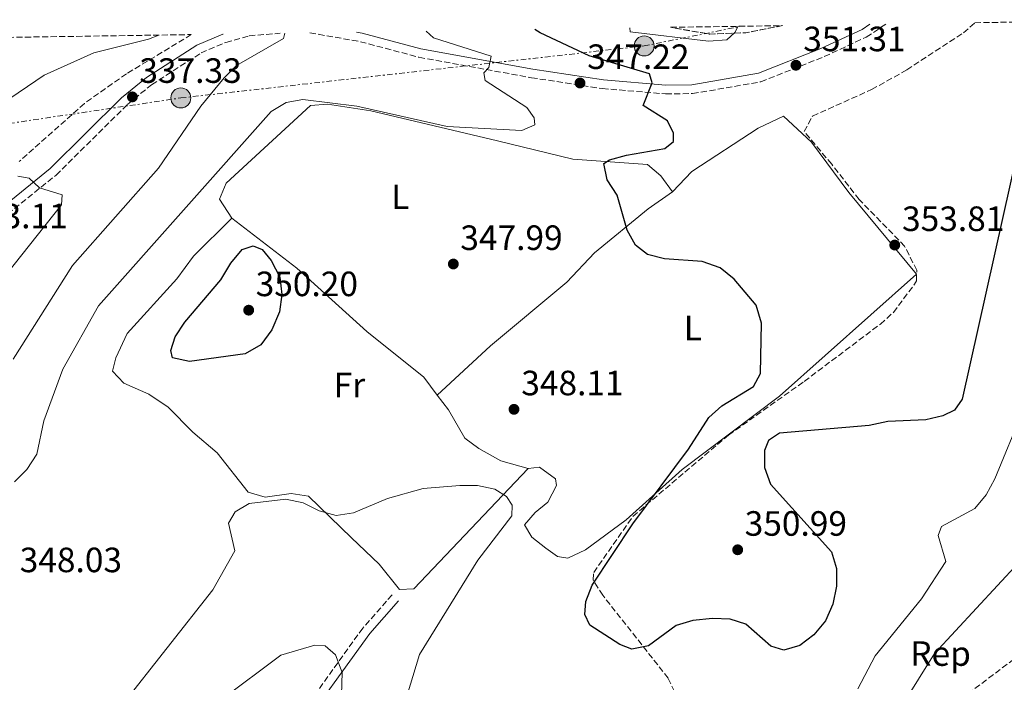
# Model space of a CAD drawing. Units: metres. Extents: x 604731 to 608202, y 4682951 to 4685315.
# Drawn here: x 605671 to 605951, y 4685094 to 4685283 of the extents above; entities that cross this region are included whole.
import ezdxf
from ezdxf.enums import TextEntityAlignment as Align

# ---------------------------------------------------------------- set-up
doc = ezdxf.new("R2010")
doc.units = ezdxf.units.M
doc.header["$MEASUREMENT"] = 0
doc.linetypes.add('DGN Style 3', pattern=[2.435890702152634, 1.739921930109024, -0.6959687720436097])
doc.linetypes.add('DGN Style 7', pattern=[3.4798438602180486, 1.565929737098122, -0.6959687720436097, 0.5219765790327072, -0.6959687720436097])
for name, color, linetype, lineweight in [('Camino', 7, 'DGN Style 3', 0), ('Cota de punto acotado terreno', 7, 'Continuous', 0), ('Curva de nivel directora', 30, 'Continuous', 30), ('Curva de nivel intermedia', 30, 'Continuous', 0), ('Etiqueta de uso rústico', 92, 'Continuous', 0), ('Etiqueta de zona arbolada', 92, 'Continuous', 0), ('Línea de cambio de uso (parcela vista)', 92, 'Continuous', 0), ('Línea eléctrica', 6, 'DGN Style 7', 0), ('Margen derecho', 7, 'Continuous', 0), ('Poste tendido eléctrico', 7, 'Continuous', 0), ('Punto acotado terreno (símbolo)', 7, 'Continuous', 0), ('Torre eléctrica', 7, 'Continuous', 0), ('Zona arbolada', 92, 'DGN Style 3', 0)]:
    doc.layers.add(name, color=color, linetype=linetype, lineweight=lineweight)
doc.styles.add('Style-Arial', font='arial.ttf')

# ---------------------------------------------------------------- blocks, each defined once
blk = doc.blocks.new('5PATER')
at = {"layer": 'Punto acotado terreno (símbolo)', "linetype": 'Continuous', "lineweight": 0}
h = blk.add_hatch(color=51, dxfattribs=at)
edge = h.paths.add_edge_path()
edge.add_ellipse((0, 0), major_axis=(-0.1095731443231308, -0.1110710700762829), ratio=0.9994222409660317, start_angle=0, end_angle=360)
blk = doc.blocks.new('5PELE')
at = {"layer": 'Torre eléctrica', "linetype": 'Continuous', "lineweight": 0}
h = blk.add_hatch(color=9, dxfattribs=at)
edge = h.paths.add_edge_path()
edge.add_arc((-2.000000476837158e-05, 0), 0.2850000000000001, 0, 360)
at = {"layer": 'Torre eléctrica', "color": 252, "linetype": 'Continuous', "lineweight": 0}
blk.add_circle((-2.000000476837158e-05, 0), 0.2850000000000001, dxfattribs=at)

msp = doc.modelspace()

# ---------------------------------------------------------------- linework, layer by layer
at = {"layer": 'Camino', "color": 7, "linetype": 'DGN Style 3', "lineweight": 0}
for points in [[(605753.1900000013, 4685278.940000001, 340.6300000000048), (605767.5700000003, 4685276.410000001, 341.300000000003), (605784.2600000005, 4685271.970000001, 343.1399999999995), (605816.3299999986, 4685266.13, 345.8999999999943), (605836.4999999988, 4685263.04, 348.0500000000029), (605854.539999999, 4685261.540000001, 350.3500000000059), (605862.199999999, 4685261.600000003, 350.4999999999999), (605881.6900000019, 4685264.970000001, 350.9600000000065), (605899.7600000012, 4685272.16, 351.1199999999954), (605911.7300000006, 4685277.719999999, 351.1199999999954), (605917.3399999987, 4685281.430000001, 351.1499999999943)], [(605568.0100000012, 4685182.320000002, 329.1699999999984), (605576.4200000021, 4685181.590000001, 329.6300000000046), (605585.6700000013, 4685181.980000001, 329.7899999999935), (605594.6499999978, 4685184.690000003, 330.2500000000001), (605615.8299999983, 4685194.760000003, 331.320000000007), (605665.2300000003, 4685225.789999999, 334.0800000000017), (605680.8500000021, 4685238.350000002, 335.3099999999978), (605701.19, 4685258.510000002, 336.8500000000059), (605708.0699999998, 4685264.13, 337.6100000000006), (605722.1700000016, 4685273.190000002, 338.5299999999989), (605729.2600000015, 4685276.199999999, 339.1499999999942), (605735.8999999978, 4685278.11, 339.4499999999971), (605744.690000001, 4685278.81, 340.0800000000018)], [(605776.5899999993, 4685118.710000004, 342.0599999999976), (605768.2800000011, 4685109.260000003, 340.8300000000018), (605746.800000001, 4685079.410000001, 338.0700000000069), (605717.0300000006, 4685046.63, 335.3099999999978), (605684.6499999973, 4685016.469999999, 332.3899999999995), (605644.1099999979, 4684970.510000004, 329.020000000004), (605618.6999999983, 4684944.609999999, 328.5599999999977), (605595.2899999993, 4684922.340000001, 325.6399999999994), (605587.0599999971, 4684914.039999999, 325.3399999999965), (605578.4499999996, 4684905.410000001, 323.6499999999943), (605565.8299999974, 4684892.730000001, 323.0399999999937)]]:
    msp.add_polyline3d(points, dxfattribs=at)
at = {"layer": 'Curva de nivel directora', "color": 30, "linetype": 'Continuous', "lineweight": 30, "elevation": 350, "flags": 128}
for points in [[(605955.0899999986, 4685246.439999999), (605939.0600000002, 4685174.480000001), (605936.8399999985, 4685171.350000001), (605933.5500000004, 4685169.800000002), (605928.7000000001, 4685168.580000003), (605917.8599999994, 4685168.11), (605912.5800000001, 4685167.039999999), (605886.9699999993, 4685164.810000001), (605883.8199999998, 4685162.760000002), (605882.7400000002, 4685159.910000001), (605882.7000000001, 4685155.000000001), (605884.400000001, 4685150.300000003), (605901.8299999987, 4685131.02), (605903.2399999991, 4685126.210000002), (605903.199999999, 4685121.210000002), (605902.1699999986, 4685116.03), (605900.13, 4685111.360000002), (605896.7399999992, 4685107.32), (605892.8200000009, 4685104.24), (605888.1899999996, 4685103.000000002), (605884.5300000006, 4685104.119999999), (605877.3800000004, 4685110.370000001), (605872.9300000002, 4685111.770000001), (605867.9299999999, 4685112), (605862.2900000006, 4685111.400000001), (605857.5099999995, 4685109.939999999), (605849.6699999986, 4685104.199999999), (605844.8799999985, 4685103.27), (605841.4699999999, 4685104.539999999), (605832.9200000003, 4685110.04), (605831.5199999989, 4685113.16), (605831.8399999985, 4685116.850000001), (605833.64, 4685121.52), (605845.1600000003, 4685139.000000001), (605861.0900000003, 4685160.24), (605866.8599999994, 4685169.260000002), (605870.5699999997, 4685172.609999999), (605879.5499999984, 4685178.160000003), (605881.5499999989, 4685181.78), (605881.8300000007, 4685196.180000001), (605880.3499999987, 4685201.310000001), (605874.099999999, 4685208.700000001), (605870.0600000002, 4685211.92), (605864.9500000004, 4685213.770000001), (605854.2399999995, 4685214.470000003), (605849.4099999992, 4685215.76), (605845.9499999993, 4685218.439999999), (605843.5599999998, 4685222.720000003), (605840.7500000001, 4685232.66), (605837.869999999, 4685237.050000002), (605836.9300000002, 4685241.680000001), (605838.5899999987, 4685242.74), (605843.41, 4685244.039999999), (605854.3400000001, 4685245.95), (605856.7599999985, 4685247.939999999), (605856.7800000008, 4685250.36), (605855.0699999987, 4685253.890000002), (605848.1699999988, 4685258.199999999), (605850.69, 4685264.699999999), (605849.9900000005, 4685267.220000001), (605832.7300000003, 4685272.37), (605818.7899999995, 4685278.890000002), (605817.2899999997, 4685279.910000003)], [(605718.9199999993, 4685185.27), (605714.04, 4685186.300000003), (605713.6100000008, 4685188.350000001), (605714.8200000002, 4685192.320000002), (605717.5800000007, 4685196.49), (605727.7899999986, 4685208.510000001), (605730.6299999995, 4685213.320000002), (605733.9299999987, 4685217.210000004), (605737.0299999989, 4685218.210000002), (605739.5599999991, 4685217.140000001), (605742.1699999997, 4685214.050000002), (605744.5900000005, 4685209.28), (605745.1899999996, 4685204.350000001), (605744.4999999988, 4685199.4), (605742.2999999993, 4685194.279999999), (605739.2199999993, 4685189.99), (605734.7099999987, 4685187.470000002), (605718.9199999993, 4685185.27)]]:
    msp.add_lwpolyline(points, dxfattribs=at)
at = {"layer": 'Curva de nivel intermedia', "color": 30, "linetype": 'Continuous', "lineweight": 0, "flags": 128}
for points, elevation in [([(605844.3900000014, 4685280.32), (605844.4900000019, 4685279.17), (605866.7200000007, 4685276.519999999), (605871.9700000011, 4685276.98), (605874.230000001, 4685279.06), (605875.1800000009, 4685280.789999999)], 355.0000000000001), ([(605710.1200000017, 4685278.289999999), (605707.1700000013, 4685277.09), (605691.5899999999, 4685273.269999999), (605677.5199999993, 4685266.890000001), (605655.4, 4685251.980000001)], 340.0000000000001), ([(605668.61, 4685185.940000001), (605685.5700000006, 4685212.57), (605710.0800000015, 4685240.38), (605722.1200000001, 4685257.989999999), (605728.7300000018, 4685266.09), (605732.3000000014, 4685269.649999999), (605745.7100000002, 4685277.31), (605746.0700000002, 4685278.83)], 340.0000000000001), ([(605669.0599999992, 4685150.899999999), (605672.5400000016, 4685154.5), (605675.3700000013, 4685158.81), (605677.3600000007, 4685168.350000001), (605682.8000000011, 4685183.060000001), (605692.9300000009, 4685201.119999999), (605742.1200000006, 4685256.489999999), (605746.3899999998, 4685259.09), (605751.1999999998, 4685259.9), (605766.5700000012, 4685258.069999999), (605792.2600000001, 4685252.249999999), (605813.5599999991, 4685251.109999999), (605817.2500000016, 4685252.73), (605817.0500000005, 4685254.67), (605814.9600000007, 4685257.66), (605803.1600000011, 4685265.31), (605802.7200000008, 4685267.5), (605804.1600000003, 4685269.009999999), (605804.8600000021, 4685272.279999998), (605788.4500000014, 4685277.509999999), (605786.3200000012, 4685279.440000001)], 345.0000000000001), ([(605659.6700000014, 4685201.359999998), (605682.4300000002, 4685229.869999998), (605682.62, 4685232.720000001), (605676.1900000017, 4685234.720000001), (605673.1600000008, 4685237.499999999), (605669.9600000001, 4685238.039999999)], 334.9999999999999), ([(605956.4400000009, 4685171.38), (605948.3300000017, 4685151.84), (605945.8500000006, 4685147.229999999), (605942.6800000012, 4685143.36), (605933.1500000004, 4685138.220000002), (605932.1600000003, 4685135.680000001), (605934.4300000012, 4685128.220000001), (605927.4700000007, 4685117.56), (605914.2200000006, 4685101.37), (605909.2899999998, 4685091.91)], 345.0000000000001), ([(605779.940000002, 4685087.009999999), (605784.4600000016, 4685101.75), (605800.9999999997, 4685128.59), (605810.7699999998, 4685141.279999999), (605810.8600000013, 4685144.259999999), (605809.1900000017, 4685146.779999999), (605805.8500000001, 4685148.81), (605800.9600000017, 4685149.859999999), (605795.9100000003, 4685149.929999999), (605785.4299999995, 4685149.06), (605775.3100000008, 4685146.23), (605765.6400000014, 4685142.07), (605760.6799999992, 4685141.369999998), (605755.7999999998, 4685142.640000001), (605751.2300000011, 4685145.000000001), (605746.3300000017, 4685146.009999999), (605735.8799999999, 4685144.789999999), (605731.9200000014, 4685142.42), (605730.0100000004, 4685139.199999998), (605731.8200000009, 4685131.27), (605725.5800000002, 4685120.13), (605699.4700000011, 4685087.119999998)], 345.0000000000001), ([(605967.0600000003, 4685140.789999999), (605931.1800000012, 4685101.989999999), (605917.4999999995, 4685080.02)], 340.0000000000001), ([(605761.9400000023, 4685080.599999999), (605762.3400000001, 4685096.630000001), (605760.5200000006, 4685101.609999999), (605757.5600000012, 4685104.15), (605754.5500000004, 4685104.350000001), (605744.9300000002, 4685101.49), (605727.9000000004, 4685088.83)], 340.0000000000001)]:
    msp.add_lwpolyline(points, dxfattribs=dict(at, elevation=elevation))
at = {"layer": 'Línea de cambio de uso (parcela vista)', "color": 92, "linetype": 'Continuous', "lineweight": 0}
for points in [[(605730.9900000002, 4685226.109999999, 348.1199999999953), (605727.4699999997, 4685231.5, 346.8999999999942), (605729.3399999999, 4685236.07, 346.0200000000041), (605753.3200000003, 4685258.17, 345.0500000000029), (605758.1699999999, 4685258.600000001, 344.6499999999942), (605770.5099999999, 4685256.710000001, 344.4400000000023), (605806.6900000004, 4685248.16, 345.1300000000047), (605828.0700000003, 4685242.949999999, 348.5800000000018), (605849.3600000005, 4685241.439999999, 351.8099999999977), (605853.1500000004, 4685238.180000001, 351.8399999999965), (605856.5300000003, 4685233.65, 351.5)], [(605856.5300000003, 4685233.65, 351.5), (605862.0199999996, 4685239.42, 351.8099999999977), (605880.9000000004, 4685251.76, 352.7299999999959), (605888.1699999999, 4685255.210000001, 352.7299999999959), (605896.1100000005, 4685247.75, 353.0299999999988), (605906.7699999996, 4685233.439999999, 353.6499999999942), (605926.0499999998, 4685210.140000001, 353.4900000000052), (605886.9699999997, 4685175.350000001, 349.8500000000058), (605859.25, 4685154.42, 349.8099999999977), (605843.2800000003, 4685140.09, 349.5), (605831.6799999997, 4685131.57, 348.8899999999995), (605826.7000000002, 4685129.16, 348.429999999993), (605823.7300000006, 4685129.65, 348.1199999999953), (605820.4500000002, 4685132.039999999, 347.1999999999971), (605816.4600000001, 4685135.199999999, 347.1999999999971), (605814.3499999996, 4685138.67, 346.5899999999965), (605817.3899999997, 4685142.17, 346.2599999999948), (605820.9900000002, 4685145.140000001, 346.1300000000047), (605823.4299999997, 4685149.930000001, 346.2899999999936), (605823.1399999997, 4685151.800000001, 346.2799999999988), (605818.5700000003, 4685155.140000001, 346.0099999999948), (605815.3899999997, 4685154.74, 345.820000000007)], [(605789.4600999998, 4685175.690099999, 348.2799999999988), (605804.6399999997, 4685189.67, 348.429999999993), (605826.4000000004, 4685207.890000001, 348.5800000000018), (605834.2400000002, 4685216.189999999, 348.8899999999995), (605849.5499999998, 4685228.730000001, 350.5200000000041), (605856.5300000003, 4685233.65, 351.6499999999942)], [(605815.3899999997, 4685154.74, 345.820000000007), (605782.8499999996, 4685120.480000001, 342.2899999999936), (605778.7199999997, 4685120.27, 342.2899999999936), (605772.8799999999, 4685127.449999999, 342.5800000000018), (605765.0499999998, 4685134.930000001, 343.0200000000041), (605752.8300000001, 4685146.84, 345.6699999999983), (605747.8700000001, 4685147.65, 345.6699999999983), (605740.4400000004, 4685146.600000001, 345.6699999999983), (605735.6200000001, 4685147.980000001, 346.1000000000058), (605726.7199999997, 4685159.17, 346.7400000000052), (605719.8399999999, 4685165.08, 348.2799999999988), (605712.8099999996, 4685172.199999999, 348.5099999999948), (605707.2999999998, 4685175.890000001, 348.9600000000065), (605700.1699999999, 4685179.02, 348.8899999999995), (605696.9400000004, 4685182.529999999, 348.1199999999953), (605697.8499999996, 4685186.24, 348.1199999999953), (605701.1399999997, 4685193.230000001, 348.429999999993), (605715.2800000003, 4685208.76, 348.1199999999953), (605720.0499999998, 4685215.310000001, 347.820000000007), (605730.9900000002, 4685226.109999999, 348.1199999999953)], [(605730.9900000002, 4685226.109999999, 348.429999999993), (605749.4199999999, 4685211.869999999, 349.0399999999936), (605769.4000000004, 4685193.77, 348.429999999993), (605785.6399999997, 4685180.82, 348.1600000000035), (605789.4600999998, 4685175.690099999, 348.1545000000042)], [(605789.4600999998, 4685175.690099999, 348.1545000000042), (605792.6399999997, 4685171.42, 348.1499999999942), (605797.3799999999, 4685163.359999999, 347.5099999999948), (605801.2999999998, 4685160.41, 346.570000000007), (605807.5999999996, 4685156.9, 346.3000000000029), (605815.3899999997, 4685154.74, 345.9700000000012)]]:
    msp.add_polyline3d(points, dxfattribs=at)
at = {"layer": 'Línea eléctrica', "color": 6, "linetype": 'DGN Style 7', "lineweight": 0}
msp.add_polyline3d([(605174.3799999984, 4685190.62, 315.4799999999959), (605190.0158193994, 4685187.626873657, 317.6382000000012), (605201.9099999992, 4685185.350000001, 319.2799999999988), (605341.1000000006, 4685205.820000002, 327.6999999999971), (605418.390000001, 4685216.120000001, 343.7799999999988), (605574.5699999996, 4685239.260000002, 345.6000000000058), (605716.420000001, 4685260.370000001, 339.0399999999936), (605848.4300000007, 4685275.199999999, 353.4499999999971), (605876.1700000016, 4685280.81, 354.8399999999965)], dxfattribs=at)
at = {"layer": 'Margen derecho', "color": 7, "linetype": 'Continuous', "lineweight": 0}
for points in [[(605766.4799999995, 4685279.140000001, 341.2200000000011), (605768.109999999, 4685278.850000002, 341.300000000003), (605784.8000000013, 4685274.410000001, 343.1399999999995), (605816.7399999977, 4685268.600000001, 345.8999999999943), (605836.8000000007, 4685265.52, 348.0500000000029), (605854.6299999984, 4685264.04, 350.3500000000059), (605861.9699999987, 4685264.100000002, 350.4999999999999), (605881.0100000004, 4685267.390000002, 350.9600000000065), (605898.7699999987, 4685274.460000002, 351.1199999999954), (605910.499999999, 4685279.910000003, 351.1199999999954), (605912.6999999986, 4685281.36, 351.1300000000046)], [(605568.4499999993, 4685184.789999999, 329.1699999999984), (605576.4800000002, 4685184.09, 329.6300000000046), (605585.2499999988, 4685184.460000001, 329.7899999999935), (605593.7399999981, 4685187.02, 330.2500000000001), (605614.629999998, 4685196.95, 331.320000000007), (605663.7799999998, 4685227.82, 334.0800000000017), (605679.1800000002, 4685240.219999999, 335.3099999999978), (605699.5100000014, 4685260.370000003, 336.8500000000059), (605706.6000000013, 4685266.160000001, 337.6100000000006), (605721.0000000005, 4685275.41, 338.5299999999989), (605728.4200000011, 4685278.56, 339.1499999999942), (605728.449999998, 4685278.57, 339.1799999999931)], [(605778.4600000001, 4685117.059999999, 342.0599999999976), (605770.239999997, 4685107.7, 340.8300000000018), (605748.7500000001, 4685077.84, 338.0700000000069), (605718.8099999976, 4685044.870000001, 335.3099999999978), (605686.44, 4685014.719999999, 332.3899999999995), (605645.9400000008, 4684968.810000001, 329.020000000004), (605620.4599999996, 4684942.830000003, 328.5599999999977), (605597.0300000005, 4684920.550000001, 325.6399999999994), (605588.8299999974, 4684912.280000002, 325.3399999999965), (605580.2199999974, 4684903.640000002, 323.6499999999943), (605567.8199999989, 4684891.190000001, 322.9100000000034), (605594.0599999977, 4684870.800000002, 325.3399999999965), (605614.3799999978, 4684853.420000004, 325.8000000000029), (605625.9999999985, 4684842.760000002, 325.179999999993), (605643.909999999, 4684822.52, 325.4900000000054), (605656.8299999983, 4684810.430000001, 325.8000000000029), (605671.3500000002, 4684798.57, 325.8000000000029), (605696.9200000007, 4684773.13, 325.8000000000029), (605707.3900000004, 4684764.480000001, 326.2599999999949)]]:
    msp.add_polyline3d(points, dxfattribs=at)
at = {"layer": 'Zona arbolada', "color": 92, "linetype": 'DGN Style 3', "lineweight": 0, "elevation": 353.8800000000047, "flags": 128}
msp.add_lwpolyline([(605855.9600000001, 4685280.5), (605887.8099999996, 4685280.980000001), (605877.4000000004, 4685278.960000001), (605867.1299999999, 4685278.550000001), (605855.9600000001, 4685280.5)], close=True, dxfattribs=at)
msp.add_lwpolyline([(605887.8099999996, 4685280.980000001), (605877.4000000004, 4685278.960000001), (605867.1299999999, 4685278.550000001), (605855.9600000001, 4685280.5)], dxfattribs=at)
at = {"layer": 'Zona arbolada', "color": 92, "linetype": 'DGN Style 3', "lineweight": 0, "extrusion": (0.04093821336691227, 0.03676858052182149, 0.9984849193516823), "elevation": 197428.9379000123, "flags": 128}
msp.add_lwpolyline([(3080857.621957037, -3576078.758211894), (3080857.621957037, -3576083.119782712)], dxfattribs=at)
at = {"layer": 'Zona arbolada', "color": 92, "linetype": 'DGN Style 3', "lineweight": 0}
for points in [[(605859.2199999997, 4685086.76, 346.2599999999948), (605855.2999999998, 4685094.939999999, 348.6600000000035), (605836.6299999999, 4685118.609999999, 349.3500000000058), (605833.8700000001, 4685122.949999999, 349.7599999999948), (605834.0499999998, 4685125.07, 349.8899999999995), (605845.2199999997, 4685141.100000001, 350.1900000000023), (605872.4400000004, 4685164.25, 350.2200000000012), (605894.0499999998, 4685179.57, 350.8099999999977), (605915.7300000006, 4685195.91, 352.0299999999988), (605919.4400000004, 4685199.230000001, 352.3899999999995), (605925.4299999997, 4685207.24, 353.4400000000023), (605925.9900000002, 4685208.24, 353.570000000007), (605926.1100000005, 4685211.230000001, 354.179999999993), (605922.6500000004, 4685218.119999999, 354.179999999993), (605909.7000000002, 4685231.41, 354.179999999993), (605901.8700000001, 4685241.480000001, 353.2599999999948), (605894.0099999999, 4685250.800000001, 353.570000000007), (605896.4100000003, 4685255.189999999, 353.570000000007), (605913.25, 4685262.75, 353.570000000007), (605923.2300000006, 4685268.34, 353.2599999999948), (605939.4100000003, 4685278.91, 352.3399999999965), (605942.6500000004, 4685281.82, 352.1000000000058), (605999.3700000001, 4685282.680000001, 348.6600000000035)], [(605601.3700000001, 4685276.640000001, 349.6600000000035), (605719.3899999997, 4685278.430000001, 338.8800000000047), (605700.9400000004, 4685267.26, 337.1499999999942), (605688.9699999997, 4685258.83, 336.4900000000052), (605670.3200000003, 4685242.210000001, 335.5200000000041)], [(605719.3899999997, 4685278.430000001, 338.8800000000047), (605700.9400000004, 4685267.26, 337.1499999999942), (605688.9699999997, 4685258.83, 336.4900000000052), (605670.3200000003, 4685242.210000001, 335.5200000000041)], [(605859.2199999997, 4685086.76, 346.2599999999948), (605855.2999999998, 4685094.939999999, 348.6600000000035), (605836.6299999999, 4685118.609999999, 349.3500000000058), (605833.8700000001, 4685122.949999999, 349.7599999999948), (605834.0499999998, 4685125.07, 349.8899999999995), (605845.2199999997, 4685141.100000001, 350.1900000000023), (605872.4400000004, 4685164.25, 350.2200000000012), (605894.0499999998, 4685179.57, 350.8099999999977), (605915.7300000006, 4685195.91, 352.0299999999988), (605919.4400000004, 4685199.230000001, 352.3899999999995), (605925.4299999997, 4685207.24, 353.4400000000023), (605925.9900000002, 4685208.24, 353.570000000007), (605926.1100000005, 4685211.230000001, 354.179999999993), (605922.6500000004, 4685218.119999999, 354.179999999993), (605909.7000000002, 4685231.41, 354.179999999993), (605901.8700000001, 4685241.480000001, 353.2599999999948), (605894.0099999999, 4685250.800000001, 353.570000000007), (605896.4100000003, 4685255.189999999, 353.570000000007), (605913.25, 4685262.75, 353.570000000007), (605923.2300000006, 4685268.34, 353.2599999999948), (605939.4100000003, 4685278.91, 352.3399999999965)], [(605953.7800000003, 4685100.42, 336.3500000000058), (605941.5899999999, 4685091.17, 335.5099999999948)], [(605953.7800000003, 4685100.42, 336.3500000000058), (605941.5899999999, 4685091.17, 335.5099999999948)]]:
    msp.add_polyline3d(points, dxfattribs=at)

# ---------------------------------------------------------------- block references
at = {"layer": 'Poste tendido eléctrico', "color": 7, "linetype": 'Continuous', "lineweight": 0, "xscale": 10, "yscale": 10, "zscale": 10}
for p in [(605848.4300000007, 4685275.199999999, 353.4499999999971), (605716.420000001, 4685260.370000001, 339.0399999999936)]:
    msp.add_blockref('5PELE', p, dxfattribs=at)
at = {"layer": 'Punto acotado terreno (símbolo)', "color": 7, "linetype": 'Continuous', "lineweight": 0, "xscale": 10, "yscale": 10, "zscale": 10}
for p in [(605891.6799999988, 4685269.690000002, 351.3099999999977), (605830.1499999987, 4685264.63, 347.2200000000016), (605702.6099999994, 4685260.670000004, 337.3300000000018), (605919.8299999987, 4685218.440000002, 353.8000000000034), (605794.0599999973, 4685213.030000003, 347.9900000000052), (605735.7500000002, 4685199.870000003, 350.1999999999975), (605811.3500000008, 4685171.61, 348.110000000001), (605875.0799999981, 4685131.570000002, 350.9900000000057)]:
    msp.add_blockref('5PATER', p, dxfattribs=at)

# ---------------------------------------------------------------- texts
at = {"layer": 'Cota de punto acotado terreno', "color": 7, "linetype": 'Continuous', "lineweight": 0, "style": 'Style-Arial'}
for s, p in [('351.31', (605893.7600000025, 4685273.690000001, 351.3099999999977)), ('347.22', (605832.1999999988, 4685268.63, 347.2200000000012)), ('337.33', (605704.5900000001, 4685264.670000002, 337.3300000000018)), ('333.11', (605655.0200000005, 4685223.210000001, 333.1100000000006)), ('353.81', (605921.91, 4685222.440000002, 353.8000000000029)), ('347.99', (605796.0500000014, 4685217.030000002, 347.9900000000052)), ('350.20', (605737.7300000011, 4685203.87, 350.1999999999971)), ('348.11', (605813.4200000011, 4685175.609999999, 348.1100000000006)), ('350.99', (605877.0700000002, 4685135.569999999, 350.9900000000052)), ('348.03', (605670.4999999992, 4685125.180000001, 348.0299999999988))]:
    msp.add_text(s, height=7.000000000000002, dxfattribs=at).set_placement(p)
at = {"layer": 'Etiqueta de uso rústico', "color": 92, "linetype": 'Continuous', "lineweight": 0, "style": 'Style-Arial'}
for s, p in [('L', (605778.9414203799, 4685232.180009997, 346.5599999999977)), ('L', (605862.3114203821, 4685194.770009998, 349.5299999999988)), ('Fr', (605764.4436852679, 4685178.530009999, 347.7100000000065))]:
    msp.add_text(s, height=7.000000000000002, dxfattribs=at).set_placement(p, align=Align.MIDDLE_CENTER)
at = {"layer": 'Etiqueta de zona arbolada', "color": 92, "linetype": 'Continuous', "lineweight": 0, "style": 'Style-Arial'}
msp.add_text('Rep', height=7.000000000000002, dxfattribs=at).set_placement((605932.8913617447, 4685101.990009997, 340), align=Align.MIDDLE_CENTER)

doc.saveas('drawing.dxf')
